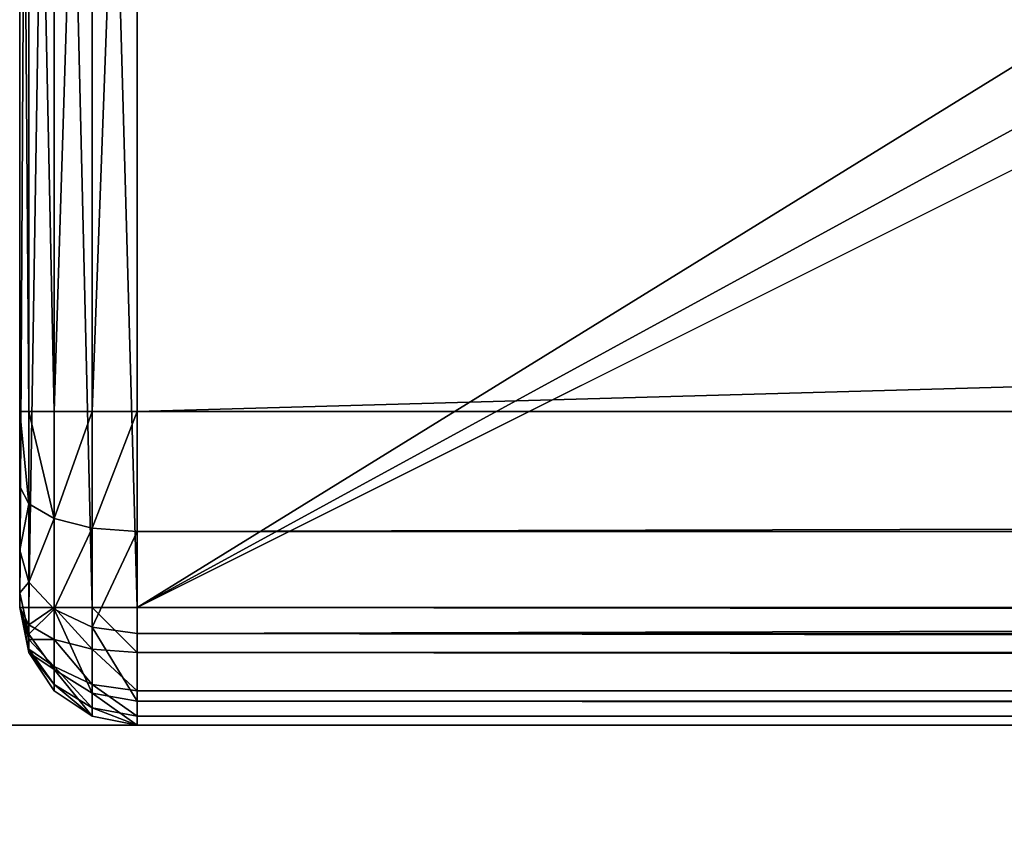
# Model space of a CAD drawing. Extents: x -1247 to 1247, y -1580 to 1580.
# Drawn here: x 0 to 25, y 1530 to 1551 of the extents above; entities that cross this region are included whole.
import ezdxf

# ---------------------------------------------------------------- set-up
doc = ezdxf.new("R2010")
doc.units = 0
doc.layers.get('0').update_dxf_attribs({"color": 13, "linetype": 'CONTINUOUS'})

# ---------------------------------------------------------------- blocks, each defined once
blk = doc.blocks.new('TE_PART31')
at = {"color": 43}
for p, q in [((-595.218, -1532.997, 751.498), (600.213, -1532.997, 751.498)), ((-595.218, -1532.997, 726.498), (600.213, -1532.997, 726.498))]:
    blk.add_line(p, q, dxfattribs=at)
mesh = blk.add_polyface(dxfattribs=at)
corners = [(-1200, -1463.997, 751.498), (-174.51, -959.695, 751.498), (-1200, -782.935, 751.498), (-1199.41, -1473.003, 751.498), (-1197.649, -1481.856, 751.498), (-1194.748, -1490.402, 751.498), (-1190.756, -1498.497, 751.498), (-1185.741, -1506.001, 751.498), (-1179.79, -1512.787, 751.498), (-1173.005, -1518.738, 751.498), (-1165.5, -1523.753, 751.498), (-1157.405, -1527.745, 751.498), (-1148.859, -1530.646, 751.498), (-1140.006, -1532.407, 751.498), (-1131, -1532.997, 751.498), (-875, -1532.997, 751.498), (-869.779, -1532.655, 751.498), (-830.069, -1501.263, 751.498), (-834.002, -1504.713, 751.498), (-864.647, -1531.634, 751.498), (-859.693, -1529.952, 751.498), (-855, -1527.638, 751.498), (-837.452, -1508.646, 751.498), (-850.65, -1524.731, 751.498), (-846.716, -1521.281, 751.498), (-843.266, -1517.347, 751.498), (-825.718, -1498.356, 751.498), (-821.025, -1496.042, 751.498), (-816.071, -1494.36, 751.498), (-810.939, -1493.339, 751.498), (-805.718, -1492.997, 751.498), (-664.5, -1492.997, 751.498), (-659.279, -1493.339, 751.498), (-654.147, -1494.36, 751.498), (-649.193, -1496.042, 751.498), (-644.5, -1498.356, 751.498), (-640.15, -1501.263, 751.498), (-636.216, -1504.713, 751.498), (-632.766, -1508.646, 751.498), (-626.952, -1517.347, 751.498), (-623.502, -1521.281, 751.498), (-619.569, -1524.731, 751.498), (-615.218, -1527.638, 751.498), (-610.525, -1529.952, 751.498), (-605.571, -1531.634, 751.498), (-600.439, -1532.655, 751.498), (-595.218, -1532.997, 751.498), (600.213, -1532.997, 751.498), (-145.784, -964.226, 751.498), (-116.94, -967.939, 751.498), (-88.002, -970.83, 751.498), (-58.993, -972.897, 751.498), (-29.938, -974.137, 751.498), (-0.859, -974.551, 751.498), (28.22, -974.137, 751.498), (57.275, -972.896, 751.498), (86.284, -970.829, 751.498), (115.222, -967.938, 751.498), (144.065, -964.225, 751.498), (172.792, -959.694, 751.498), (1199.995, -782.632, 751.498), (605.434, -1532.655, 751.498), (610.566, -1531.634, 751.498), (615.521, -1529.952, 751.498), (620.213, -1527.638, 751.498), (624.564, -1524.731, 751.498), (637.761, -1508.646, 751.498), (628.498, -1521.281, 751.498), (631.947, -1517.347, 751.498), (641.211, -1504.713, 751.498), (645.145, -1501.263, 751.498), (649.495, -1498.356, 751.498), (654.188, -1496.042, 751.498), (659.143, -1494.36, 751.498), (664.274, -1493.339, 751.498), (669.495, -1492.997, 751.498), (810.713, -1492.997, 751.498), (815.934, -1493.339, 751.498), (821.066, -1494.36, 751.498), (826.021, -1496.042, 751.498), (830.713, -1498.356, 751.498), (835.064, -1501.263, 751.498), (838.998, -1504.713, 751.498), (842.447, -1508.646, 751.498), (848.261, -1517.347, 751.498), (851.711, -1521.281, 751.498), (855.645, -1524.731, 751.498), (859.995, -1527.638, 751.498), (864.688, -1529.952, 751.498), (869.643, -1531.634, 751.498), (874.774, -1532.655, 751.498), (879.995, -1532.997, 751.498), (1135.995, -1532.997, 751.498), (1144.349, -1532.449, 751.498), (1152.56, -1530.816, 751.498), (1160.487, -1528.125, 751.498), (1167.995, -1524.422, 751.498), (1174.956, -1519.771, 751.498), (1181.25, -1514.252, 751.498), (1186.77, -1507.958, 751.498), (1191.421, -1500.997, 751.498), (1195.124, -1493.489, 751.498), (1197.815, -1485.561, 751.498), (1199.448, -1477.351, 751.498), (1199.995, -1468.997, 751.498)]
mesh.append_faces([[corners[k] for k in face] for face in [(0, 1, 2), (22, 24, 25), (66, 67, 68), (60, 103, 104)]], dxfattribs={"vtx0": -1, "color": 43})
mesh.append_faces([[corners[k] for k in face] for face in [(17, 16, 18), (18, 21, 22), (1, 47, 48), (48, 47, 49), (49, 47, 50), (50, 47, 51), (51, 47, 52), (52, 47, 53), (53, 47, 54), (54, 47, 55), (55, 47, 56), (56, 47, 57), (57, 47, 58), (58, 47, 59), (59, 47, 60)]], dxfattribs={"vtx0": -1, "vtx1": -1, "color": 43})
mesh.append_faces([[corners[k] for k in face] for face in [(1, 16, 17), (60, 65, 66)]], dxfattribs={"vtx0": -1, "vtx1": -1, "vtx2": -1, "color": 43})
mesh.append_faces([[corners[k] for k in face] for face in [(1, 0, 3), (1, 3, 4), (1, 4, 5), (1, 5, 6), (1, 6, 7), (1, 7, 8), (1, 8, 9), (1, 9, 10), (1, 10, 11), (1, 11, 12), (1, 12, 13), (1, 13, 14), (1, 14, 15), (1, 15, 16), (18, 16, 19), (18, 19, 20), (18, 20, 21), (22, 21, 23), (22, 23, 24), (1, 17, 26), (1, 26, 27), (1, 27, 28), (1, 28, 29), (1, 29, 30), (1, 30, 31), (1, 31, 32), (1, 32, 33), (1, 33, 34), (1, 34, 35), (1, 35, 36), (1, 36, 37), (1, 37, 38), (1, 38, 39), (1, 39, 40), (1, 40, 41), (1, 41, 42), (1, 42, 43), (1, 43, 44), (1, 44, 45), (1, 45, 46), (1, 46, 47), (60, 47, 61), (60, 61, 62), (60, 62, 63), (60, 63, 64), (60, 64, 65), (66, 65, 67), (60, 66, 69), (60, 69, 70), (60, 70, 71), (60, 71, 72), (60, 72, 73), (60, 73, 74), (60, 74, 75), (60, 75, 76), (60, 76, 77), (60, 77, 78), (60, 78, 79), (60, 79, 80), (60, 80, 81), (60, 81, 82), (60, 82, 83), (60, 83, 84), (60, 84, 85), (60, 85, 86), (60, 86, 87), (60, 87, 88), (60, 88, 89), (60, 89, 90), (60, 90, 91), (60, 91, 92), (60, 92, 93), (60, 93, 94), (60, 94, 95), (60, 95, 96), (60, 96, 97), (60, 97, 98), (60, 98, 99), (60, 99, 100), (60, 100, 101), (60, 101, 102), (60, 102, 103)]], dxfattribs={"vtx0": -1, "vtx2": -1, "color": 43})
mesh = blk.add_polyface(dxfattribs=at)
corners = [(-179.396, -989.295, 726.498), (-1200, -1463.997, 726.498), (-1200, -813.377, 726.498), (-1199.41, -1473.003, 726.498), (-1197.649, -1481.856, 726.498), (-1194.748, -1490.402, 726.498), (-1190.756, -1498.497, 726.498), (-1185.741, -1506.001, 726.498), (-1179.79, -1512.787, 726.498), (-1173.005, -1518.738, 726.498), (-1165.5, -1523.753, 726.498), (-1157.405, -1527.745, 726.498), (-1148.859, -1530.646, 726.498), (-1140.006, -1532.407, 726.498), (-1131, -1532.997, 726.498), (-875, -1532.997, 726.498), (-830.069, -1501.263, 726.498), (-869.779, -1532.655, 726.498), (-834.002, -1504.713, 726.498), (-864.647, -1531.634, 726.498), (-859.693, -1529.952, 726.498), (-855, -1527.638, 726.498), (-837.452, -1508.646, 726.498), (-850.65, -1524.731, 726.498), (-846.716, -1521.281, 726.498), (-843.266, -1517.347, 726.498), (-825.718, -1498.356, 726.498), (-821.025, -1496.042, 726.498), (-816.071, -1494.36, 726.498), (-810.939, -1493.339, 726.498), (-805.718, -1492.997, 726.498), (-664.5, -1492.997, 726.498), (-659.279, -1493.339, 726.498), (-654.147, -1494.36, 726.498), (-649.193, -1496.042, 726.498), (-644.5, -1498.356, 726.498), (-640.15, -1501.263, 726.498), (-636.216, -1504.713, 726.498), (-632.766, -1508.646, 726.498), (-626.952, -1517.347, 726.498), (-623.502, -1521.281, 726.498), (-619.569, -1524.731, 726.498), (-615.218, -1527.638, 726.498), (-610.525, -1529.952, 726.498), (-605.571, -1531.634, 726.498), (-600.439, -1532.655, 726.498), (-595.218, -1532.997, 726.498), (600.213, -1532.997, 726.498), (-150.037, -993.926, 726.498), (-120.346, -997.748, 726.498), (-90.559, -1000.724, 726.498), (-60.7, -1002.851, 726.498), (-30.791, -1004.128, 726.498), (-0.859, -1004.554, 726.498), (29.073, -1004.128, 726.498), (58.982, -1002.851, 726.498), (88.841, -1000.723, 726.498), (118.628, -997.747, 726.498), (148.319, -993.925, 726.498), (177.678, -989.294, 726.498), (1199.995, -813.074, 726.498), (605.434, -1532.655, 726.498), (610.566, -1531.634, 726.498), (615.521, -1529.952, 726.498), (620.213, -1527.638, 726.498), (624.564, -1524.731, 726.498), (637.761, -1508.646, 726.498), (628.498, -1521.281, 726.498), (631.947, -1517.347, 726.498), (641.211, -1504.713, 726.498), (645.145, -1501.263, 726.498), (649.495, -1498.356, 726.498), (654.188, -1496.042, 726.498), (659.143, -1494.36, 726.498), (664.274, -1493.339, 726.498), (669.495, -1492.997, 726.498), (810.713, -1492.997, 726.498), (815.934, -1493.339, 726.498), (821.066, -1494.36, 726.498), (826.021, -1496.042, 726.498), (830.713, -1498.356, 726.498), (835.064, -1501.263, 726.498), (838.998, -1504.713, 726.498), (842.447, -1508.646, 726.498), (848.261, -1517.347, 726.498), (851.711, -1521.281, 726.498), (855.645, -1524.731, 726.498), (859.995, -1527.638, 726.498), (864.688, -1529.952, 726.498), (869.643, -1531.634, 726.498), (874.774, -1532.655, 726.498), (879.995, -1532.997, 726.498), (1135.995, -1532.997, 726.498), (1144.349, -1532.449, 726.498), (1152.56, -1530.816, 726.498), (1160.487, -1528.125, 726.498), (1167.995, -1524.422, 726.498), (1174.956, -1519.771, 726.498), (1181.25, -1514.252, 726.498), (1186.77, -1507.958, 726.498), (1191.421, -1500.997, 726.498), (1195.124, -1493.489, 726.498), (1197.815, -1485.561, 726.498), (1199.448, -1477.351, 726.498), (1199.995, -1468.997, 726.498)]
mesh.append_faces([[corners[k] for k in face] for face in [(0, 1, 2), (24, 22, 25), (67, 66, 68), (103, 60, 104)]], dxfattribs={"vtx0": -1, "color": 43})
mesh.append_faces([[corners[k] for k in face] for face in [(1, 0, 3), (3, 0, 4), (4, 0, 5), (5, 0, 6), (6, 0, 7), (7, 0, 8), (8, 0, 9), (9, 0, 10), (10, 0, 11), (11, 0, 12), (12, 0, 13), (13, 0, 14), (14, 0, 15), (15, 16, 17), (17, 18, 19), (19, 18, 20), (20, 18, 21), (21, 22, 23), (23, 22, 24), (16, 0, 26), (26, 0, 27), (27, 0, 28), (28, 0, 29), (29, 0, 30), (30, 0, 31), (31, 0, 32), (32, 0, 33), (33, 0, 34), (34, 0, 35), (35, 0, 36), (36, 0, 37), (37, 0, 38), (38, 0, 39), (39, 0, 40), (40, 0, 41), (41, 0, 42), (42, 0, 43), (43, 0, 44), (44, 0, 45), (45, 0, 46), (46, 0, 47), (47, 60, 61), (61, 60, 62), (62, 60, 63), (63, 60, 64), (64, 60, 65), (65, 66, 67), (66, 60, 69), (69, 60, 70), (70, 60, 71), (71, 60, 72), (72, 60, 73), (73, 60, 74), (74, 60, 75), (75, 60, 76), (76, 60, 77), (77, 60, 78), (78, 60, 79), (79, 60, 80), (80, 60, 81), (81, 60, 82), (82, 60, 83), (83, 60, 84), (84, 60, 85), (85, 60, 86), (86, 60, 87), (87, 60, 88), (88, 60, 89), (89, 60, 90), (90, 60, 91), (91, 60, 92), (92, 60, 93), (93, 60, 94), (94, 60, 95), (95, 60, 96), (96, 60, 97), (97, 60, 98), (98, 60, 99), (99, 60, 100), (100, 60, 101), (101, 60, 102), (102, 60, 103)]], dxfattribs={"vtx0": -1, "vtx1": -1, "color": 43})
mesh.append_faces([[corners[k] for k in face] for face in [(15, 0, 16), (65, 60, 66)]], dxfattribs={"vtx0": -1, "vtx1": -1, "vtx2": -1, "color": 43})
mesh.append_faces([[corners[k] for k in face] for face in [(17, 16, 18), (21, 18, 22), (47, 0, 48), (47, 48, 49), (47, 49, 50), (47, 50, 51), (47, 51, 52), (47, 52, 53), (47, 53, 54), (47, 54, 55), (47, 55, 56), (47, 56, 57), (47, 57, 58), (47, 58, 59), (47, 59, 60)]], dxfattribs={"vtx0": -1, "vtx2": -1, "color": 43})
mesh = blk.add_polyface(dxfattribs=at)
corners = [(600.213, -1532.997, 751.498), (-595.218, -1532.997, 726.498), (600.213, -1532.997, 726.498), (-595.218, -1532.997, 751.498)]
mesh.append_faces([[corners[k] for k in face] for face in [(0, 1, 2), (1, 0, 3)]], dxfattribs={"vtx0": -1, "color": 43})
blk = doc.blocks.new('GROUP_1')
at = {"xscale": 10, "yscale": 10, "zscale": 10}
blk.add_blockref('TE_PART31', (11999.55, 15329.52, -6934.99), dxfattribs=at)
blk = doc.blocks.new('COMPONENT_7')
for p, q in [((1.854, -1533.225, 1397.997), (3.002, -1532.997, 1397.997)), ((3.002, -1533.606, 1401.059), (3.002, -1532.997, 1397.997)), ((3.002, -1532.997, 1397.997), (1099, -1532.997, 1397.997)), ((0.881, -1533.876, 1397.997), (1.854, -1533.225, 1397.997)), ((1.854, -1533.817, 1400.971), (1.854, -1533.225, 1397.997)), ((3.002, -1533.606, 1401.059), (1.854, -1533.817, 1400.971)), ((3.002, -1535.34, 1403.654), (3.002, -1533.606, 1401.059)), ((3.002, -1533.606, 1401.059), (1099, -1533.606, 1401.059)), ((0.231, -1534.849, 1397.997), (0.881, -1533.876, 1397.997)), ((1.854, -1533.817, 1400.971), (0.881, -1534.418, 1400.722)), ((0.881, -1534.418, 1400.722), (0.881, -1533.876, 1397.997)), ((1.854, -1535.502, 1403.493), (1.854, -1533.817, 1400.971)), ((0.881, -1534.418, 1400.722), (0.231, -1535.317, 1400.35)), ((0.881, -1535.961, 1403.033), (0.881, -1534.418, 1400.722)), ((0.002, -1535.997, 1397.997), (0.231, -1534.849, 1397.997)), ((0.231, -1535.317, 1400.35), (0.231, -1534.849, 1397.997)), ((0.231, -1535.317, 1400.35), (0.002, -1536.378, 1399.911)), ((0.231, -1536.65, 1402.345), (0.231, -1535.317, 1400.35)), ((3.002, -1535.34, 1403.654), (1.854, -1535.502, 1403.493)), ((3.002, -1537.936, 1405.388), (3.002, -1535.34, 1403.654)), ((3.002, -1535.34, 1403.654), (1099, -1535.34, 1403.654)), ((1.854, -1535.502, 1403.493), (0.881, -1535.961, 1403.033)), ((1.854, -1538.023, 1405.177), (1.854, -1535.502, 1403.493)), ((0.002, -1535.997, 1397.997), (0.002, -1536.378, 1399.911)), ((0.002, -1576.997, 29), (0.002, -1535.997, 29)), ((0.002, -1535.997, 29), (0.002, -1535.997, 1397.997)), ((0.231, -1535.997, 27.852), (0.002, -1535.997, 29)), ((0.881, -1535.961, 1403.033), (0.231, -1536.65, 1402.345)), ((0.881, -1535.997, 26.879), (0.231, -1535.997, 27.852)), ((0.231, -1576.997, 27.852), (0.231, -1535.997, 27.852)), ((0.881, -1538.272, 1404.577), (0.881, -1535.961, 1403.033)), ((0.881, -1576.997, 26.879), (0.881, -1535.997, 26.879)), ((1.854, -1535.997, 26.228), (0.881, -1535.997, 26.879)), ((3.002, -1535.997, 26), (1.854, -1535.997, 26.228)), ((1.854, -1576.997, 26.228), (1.854, -1535.997, 26.228)), ((1099, -1535.997, 26), (3.002, -1535.997, 26)), ((3.002, -1535.997, 26), (3.002, -1576.997, 26)), ((0.002, -1536.378, 1399.911), (0.002, -1537.461, 1401.533)), ((0.231, -1536.65, 1402.345), (0.002, -1537.461, 1401.533)), ((0.231, -1538.644, 1403.677), (0.231, -1536.65, 1402.345)), ((0.002, -1537.461, 1401.533), (0.002, -1539.084, 1402.617)), ((1.854, -1538.023, 1405.177), (0.881, -1538.272, 1404.577)), ((3.002, -1537.936, 1405.388), (1.854, -1538.023, 1405.177)), ((1.854, -1540.997, 1405.769), (1.854, -1538.023, 1405.177)), ((3.002, -1540.997, 1405.997), (3.002, -1537.936, 1405.388)), ((3.002, -1537.936, 1405.388), (1099, -1537.936, 1405.388)), ((0.881, -1538.272, 1404.577), (0.231, -1538.644, 1403.677)), ((0.881, -1540.997, 1405.119), (0.881, -1538.272, 1404.577)), ((0.231, -1538.644, 1403.677), (0.002, -1539.084, 1402.617)), ((0.231, -1540.997, 1404.145), (0.231, -1538.644, 1403.677)), ((0.002, -1539.084, 1402.617), (0.002, -1540.997, 1402.997)), ((0.002, -1540.997, 1402.997), (0.002, -1571.997, 1402.997)), ((0.002, -1540.997, 1402.997), (0.231, -1540.997, 1404.145)), ((0.231, -1540.997, 1404.145), (0.881, -1540.997, 1405.119)), ((0.231, -1540.997, 1404.145), (0.231, -1571.997, 1404.145)), ((0.881, -1540.997, 1405.119), (1.854, -1540.997, 1405.769)), ((0.881, -1540.997, 1405.119), (0.881, -1571.997, 1405.119)), ((1.854, -1540.997, 1405.769), (3.002, -1540.997, 1405.997)), ((1.854, -1540.997, 1405.769), (1.854, -1571.997, 1405.769)), ((3.002, -1571.997, 1405.997), (3.002, -1540.997, 1405.997)), ((3.002, -1540.997, 1405.997), (1099, -1540.997, 1405.997))]:
    blk.add_line(p, q)
mesh = blk.add_polyface()
corners = [(1.854, -1533.817, 1400.971), (3.002, -1532.997, 1397.997), (1.854, -1533.225, 1397.997), (3.002, -1533.606, 1401.059)]
mesh.append_faces([[corners[k] for k in face] for face in [(0, 1, 2), (1, 0, 3)]], dxfattribs={"vtx0": -1})
mesh = blk.add_polyface()
corners = [(3.002, -1533.606, 1401.059), (1099, -1532.997, 1397.997), (3.002, -1532.997, 1397.997), (1099, -1533.606, 1401.059)]
mesh.append_faces([[corners[k] for k in face] for face in [(0, 1, 2), (1, 0, 3)]], dxfattribs={"vtx0": -1})
mesh = blk.add_polyface()
corners = [(0.881, -1534.418, 1400.722), (1.854, -1533.225, 1397.997), (0.881, -1533.876, 1397.997), (1.854, -1533.817, 1400.971)]
mesh.append_faces([[corners[k] for k in face] for face in [(0, 1, 2), (1, 0, 3)]], dxfattribs={"vtx0": -1})
mesh = blk.add_polyface()
corners = [(1.854, -1535.502, 1403.493), (3.002, -1533.606, 1401.059), (1.854, -1533.817, 1400.971), (3.002, -1535.34, 1403.654)]
mesh.append_faces([[corners[k] for k in face] for face in [(0, 1, 2), (1, 0, 3)]], dxfattribs={"vtx0": -1})
mesh = blk.add_polyface()
corners = [(3.002, -1535.34, 1403.654), (1099, -1533.606, 1401.059), (3.002, -1533.606, 1401.059), (1099, -1535.34, 1403.654)]
mesh.append_faces([[corners[k] for k in face] for face in [(0, 1, 2), (1, 0, 3)]], dxfattribs={"vtx0": -1})
mesh = blk.add_polyface()
corners = [(0.881, -1534.418, 1400.722), (0.231, -1534.849, 1397.997), (0.231, -1535.317, 1400.35), (0.881, -1533.876, 1397.997)]
mesh.append_faces([[corners[k] for k in face] for face in [(0, 1, 2), (1, 0, 3)]], dxfattribs={"vtx0": -1})
mesh = blk.add_polyface()
corners = [(0.881, -1535.961, 1403.033), (1.854, -1533.817, 1400.971), (0.881, -1534.418, 1400.722), (1.854, -1535.502, 1403.493)]
mesh.append_faces([[corners[k] for k in face] for face in [(0, 1, 2), (1, 0, 3)]], dxfattribs={"vtx0": -1})
mesh = blk.add_polyface()
corners = [(0.881, -1535.961, 1403.033), (0.231, -1535.317, 1400.35), (0.231, -1536.65, 1402.345), (0.881, -1534.418, 1400.722)]
mesh.append_faces([[corners[k] for k in face] for face in [(0, 1, 2), (1, 0, 3)]], dxfattribs={"vtx0": -1})
mesh = blk.add_polyface()
corners = [(0.231, -1535.317, 1400.35), (0.002, -1535.997, 1397.997), (0.002, -1536.378, 1399.911), (0.231, -1534.849, 1397.997)]
mesh.append_faces([[corners[k] for k in face] for face in [(0, 1, 2), (1, 0, 3)]], dxfattribs={"vtx0": -1})
mesh = blk.add_polyface()
corners = [(0.231, -1536.65, 1402.345), (0.002, -1536.378, 1399.911), (0.002, -1537.461, 1401.533), (0.231, -1535.317, 1400.35)]
mesh.append_faces([[corners[k] for k in face] for face in [(0, 1, 2), (1, 0, 3)]], dxfattribs={"vtx0": -1})
mesh = blk.add_polyface()
corners = [(3.002, -1537.936, 1405.388), (1.854, -1535.502, 1403.493), (1.854, -1538.023, 1405.177), (3.002, -1535.34, 1403.654)]
mesh.append_faces([[corners[k] for k in face] for face in [(0, 1, 2), (1, 0, 3)]], dxfattribs={"vtx0": -1})
mesh = blk.add_polyface()
corners = [(1099, -1537.936, 1405.388), (3.002, -1535.34, 1403.654), (3.002, -1537.936, 1405.388), (1099, -1535.34, 1403.654)]
mesh.append_faces([[corners[k] for k in face] for face in [(0, 1, 2), (1, 0, 3)]], dxfattribs={"vtx0": -1})
mesh = blk.add_polyface()
corners = [(1.854, -1538.023, 1405.177), (0.881, -1535.961, 1403.033), (0.881, -1538.272, 1404.577), (1.854, -1535.502, 1403.493)]
mesh.append_faces([[corners[k] for k in face] for face in [(0, 1, 2), (1, 0, 3)]], dxfattribs={"vtx0": -1})
mesh = blk.add_polyface()
corners = [(0.002, -1571.997, 1402.997), (0.002, -1561.388, 1321.037), (0.002, -1561.497, 1319.998), (0.002, -1540.997, 1402.997), (0.002, -1560.542, 1322.936), (0.002, -1558.997, 1324.327), (0.002, -1557.02, 1324.97), (0.002, -1554.952, 1324.753), (0.002, -1553.151, 1323.713), (0.002, -1551.929, 1322.031), (0.002, -1551.497, 1319.998), (0.002, -1551.497, 135), (0.002, -1551.497, 65), (0.002, -1551.497, 45.165), (0.002, -1576.616, 1399.911), (0.002, -1576.997, 29), (0.002, -1576.997, 1397.997), (0.002, -1561.497, 45.165), (0.002, -1561.388, 44.125), (0.002, -1560.542, 42.225), (0.002, -1558.997, 40.834), (0.002, -1535.997, 29), (0.002, -1575.532, 1401.533), (0.002, -1573.91, 1402.617), (0.002, -1561.497, 135), (0.002, -1561.497, 65), (0.002, -1557.02, 40.192), (0.002, -1554.952, 40.409), (0.002, -1553.151, 41.449), (0.002, -1551.929, 43.131), (0.002, -1539.084, 1402.617), (0.002, -1537.461, 1401.533), (0.002, -1536.378, 1399.911), (0.002, -1535.997, 1397.997), (0.002, -1561.388, 63.96), (0.002, -1561.388, 46.204), (0.002, -1560.542, 62.061), (0.002, -1560.542, 48.103), (0.002, -1558.997, 60.67), (0.002, -1558.997, 49.494), (0.002, -1557.02, 60.027), (0.002, -1557.02, 50.137), (0.002, -1554.952, 60.245), (0.002, -1554.952, 49.92), (0.002, -1553.151, 61.284), (0.002, -1553.151, 48.88), (0.002, -1551.929, 62.966), (0.002, -1551.929, 47.198), (0.002, -1561.388, 133.96), (0.002, -1561.388, 66.039), (0.002, -1560.542, 132.061), (0.002, -1560.542, 67.939), (0.002, -1558.997, 130.67), (0.002, -1558.997, 69.33), (0.002, -1557.02, 130.027), (0.002, -1557.02, 69.972), (0.002, -1554.952, 130.244), (0.002, -1554.952, 69.755), (0.002, -1553.151, 131.284), (0.002, -1553.151, 68.716), (0.002, -1551.929, 132.966), (0.002, -1551.929, 67.034), (0.002, -1561.388, 1318.958), (0.002, -1561.388, 136.039), (0.002, -1560.542, 1317.058), (0.002, -1560.542, 137.939), (0.002, -1558.997, 1315.667), (0.002, -1558.997, 139.33), (0.002, -1557.02, 1315.025), (0.002, -1557.02, 139.972), (0.002, -1554.952, 1315.242), (0.002, -1554.952, 139.755), (0.002, -1553.151, 1316.282), (0.002, -1553.151, 138.716), (0.002, -1551.929, 1317.964), (0.002, -1551.929, 137.033)]
mesh.append_faces([[corners[k] for k in face] for face in [(14, 15, 16), (21, 32, 33)]], dxfattribs={"vtx0": -1})
mesh.append_faces([[corners[k] for k in face] for face in [(1, 3, 4), (4, 3, 5), (5, 3, 6), (6, 3, 7), (7, 3, 8), (8, 3, 9), (9, 3, 10), (15, 20, 21), (34, 17, 25), (17, 34, 35), (35, 36, 37), (37, 38, 39), (39, 40, 41), (41, 42, 43), (43, 44, 45), (45, 46, 47), (47, 12, 13), (48, 25, 24), (25, 48, 49), (49, 50, 51), (51, 52, 53), (53, 54, 55), (55, 56, 57), (57, 58, 59), (59, 60, 61), (61, 11, 12), (62, 24, 2), (24, 62, 63), (63, 64, 65), (65, 66, 67), (67, 68, 69), (69, 70, 71), (71, 72, 73), (73, 74, 75), (75, 10, 11)]], dxfattribs={"vtx0": -1, "vtx1": -1})
mesh.append_faces([[corners[k] for k in face] for face in [(10, 3, 11), (11, 3, 12), (12, 3, 13), (15, 14, 17), (17, 0, 2), (17, 2, 24), (17, 24, 25), (21, 13, 3)]], dxfattribs={"vtx0": -1, "vtx1": -1, "vtx2": -1})
mesh.append_faces([[corners[k] for k in face] for face in [(0, 1, 2), (1, 0, 3), (15, 17, 18), (15, 18, 19), (15, 19, 20), (17, 14, 22), (17, 22, 23), (17, 23, 0), (21, 20, 26), (21, 26, 27), (21, 27, 28), (21, 28, 29), (21, 29, 13), (21, 3, 30), (21, 30, 31), (21, 31, 32), (35, 34, 36), (37, 36, 38), (39, 38, 40), (41, 40, 42), (43, 42, 44), (45, 44, 46), (47, 46, 12), (49, 48, 50), (51, 50, 52), (53, 52, 54), (55, 54, 56), (57, 56, 58), (59, 58, 60), (61, 60, 11), (63, 62, 64), (65, 64, 66), (67, 66, 68), (69, 68, 70), (71, 70, 72), (73, 72, 74), (75, 74, 10)]], dxfattribs={"vtx0": -1, "vtx2": -1})
mesh = blk.add_polyface()
corners = [(0.002, -1535.997, 29), (0.231, -1576.997, 27.852), (0.002, -1576.997, 29), (0.231, -1535.997, 27.852)]
mesh.append_faces([[corners[k] for k in face] for face in [(0, 1, 2), (1, 0, 3)]], dxfattribs={"vtx0": -1})
mesh = blk.add_polyface()
corners = [(0.881, -1538.272, 1404.577), (0.231, -1536.65, 1402.345), (0.231, -1538.644, 1403.677), (0.881, -1535.961, 1403.033)]
mesh.append_faces([[corners[k] for k in face] for face in [(0, 1, 2), (1, 0, 3)]], dxfattribs={"vtx0": -1})
mesh = blk.add_polyface()
corners = [(0.231, -1535.997, 27.852), (0.881, -1576.997, 26.879), (0.231, -1576.997, 27.852), (0.881, -1535.997, 26.879)]
mesh.append_faces([[corners[k] for k in face] for face in [(0, 1, 2), (1, 0, 3)]], dxfattribs={"vtx0": -1})
mesh = blk.add_polyface()
corners = [(1.854, -1535.997, 26.228), (0.881, -1576.997, 26.879), (0.881, -1535.997, 26.879), (1.854, -1576.997, 26.228)]
mesh.append_faces([[corners[k] for k in face] for face in [(0, 1, 2), (1, 0, 3)]], dxfattribs={"vtx0": -1})
mesh = blk.add_polyface()
corners = [(3.002, -1535.997, 26), (1.854, -1576.997, 26.228), (1.854, -1535.997, 26.228), (3.002, -1576.997, 26)]
mesh.append_faces([[corners[k] for k in face] for face in [(0, 1, 2), (1, 0, 3)]], dxfattribs={"vtx0": -1})
mesh = blk.add_polyface()
corners = [(3.002, -1535.997, 26), (30.467, -1552.961, 26), (3.002, -1576.997, 26), (32.089, -1551.878, 26), (34.002, -1551.497, 26), (1099, -1535.997, 26), (29.383, -1554.584, 26), (29.002, -1556.497, 26), (55.002, -1551.497, 26), (56.916, -1551.878, 26), (58.538, -1552.961, 26), (59.622, -1554.584, 26), (60.002, -1556.497, 26), (1045.087, -1551.878, 26), (1043.465, -1552.961, 26), (1042.381, -1554.584, 26), (1042, -1556.497, 26), (1047, -1551.497, 26), (1068, -1551.497, 26), (1069.914, -1551.878, 26), (1071.536, -1552.961, 26), (1072.619, -1554.584, 26), (1073, -1556.497, 26), (34.002, -1561.497, 26), (1099, -1576.997, 26), (32.089, -1561.116, 26), (30.467, -1560.033, 26), (29.383, -1558.41, 26), (55.002, -1561.497, 26), (56.916, -1561.116, 26), (58.538, -1560.033, 26), (59.622, -1558.41, 26), (1045.087, -1561.116, 26), (1043.465, -1560.033, 26), (1042.381, -1558.41, 26), (1047, -1561.497, 26), (1068, -1561.497, 26), (1069.914, -1561.116, 26), (1071.536, -1560.033, 26), (1072.619, -1558.41, 26)]
mesh.append_faces([[corners[k] for k in face] for face in [(0, 1, 2), (1, 0, 3), (3, 0, 4), (4, 5, 8), (8, 5, 9), (9, 5, 10), (10, 5, 11), (11, 5, 12), (13, 5, 17), (17, 5, 18), (18, 5, 19), (19, 5, 20), (20, 5, 21), (21, 5, 22), (2, 23, 24), (23, 2, 25), (25, 2, 26), (26, 2, 27), (27, 2, 7), (32, 12, 33), (33, 12, 34), (34, 12, 16), (24, 22, 5)]], dxfattribs={"vtx0": -1, "vtx1": -1})
mesh.append_faces([[corners[k] for k in face] for face in [(12, 5, 13), (24, 12, 32)]], dxfattribs={"vtx0": -1, "vtx1": -1, "vtx2": -1})
mesh.append_faces([[corners[k] for k in face] for face in [(4, 0, 5), (2, 1, 6), (2, 6, 7), (12, 13, 14), (12, 14, 15), (12, 15, 16), (24, 23, 28), (24, 28, 29), (24, 29, 30), (24, 30, 31), (24, 31, 12), (24, 32, 35), (24, 35, 36), (24, 36, 37), (24, 37, 38), (24, 38, 39), (24, 39, 22)]], dxfattribs={"vtx0": -1, "vtx2": -1})
mesh = blk.add_polyface()
corners = [(0.231, -1538.644, 1403.677), (0.002, -1537.461, 1401.533), (0.002, -1539.084, 1402.617), (0.231, -1536.65, 1402.345)]
mesh.append_faces([[corners[k] for k in face] for face in [(0, 1, 2), (1, 0, 3)]], dxfattribs={"vtx0": -1})
mesh = blk.add_polyface()
corners = [(1.854, -1540.997, 1405.769), (0.881, -1538.272, 1404.577), (0.881, -1540.997, 1405.119), (1.854, -1538.023, 1405.177)]
mesh.append_faces([[corners[k] for k in face] for face in [(0, 1, 2), (1, 0, 3)]], dxfattribs={"vtx0": -1})
mesh = blk.add_polyface()
corners = [(3.002, -1540.997, 1405.997), (1.854, -1538.023, 1405.177), (1.854, -1540.997, 1405.769), (3.002, -1537.936, 1405.388)]
mesh.append_faces([[corners[k] for k in face] for face in [(0, 1, 2), (1, 0, 3)]], dxfattribs={"vtx0": -1})
mesh = blk.add_polyface()
corners = [(1099, -1540.997, 1405.997), (3.002, -1537.936, 1405.388), (3.002, -1540.997, 1405.997), (1099, -1537.936, 1405.388)]
mesh.append_faces([[corners[k] for k in face] for face in [(0, 1, 2), (1, 0, 3)]], dxfattribs={"vtx0": -1})
mesh = blk.add_polyface()
corners = [(0.881, -1538.272, 1404.577), (0.231, -1540.997, 1404.145), (0.881, -1540.997, 1405.119), (0.231, -1538.644, 1403.677)]
mesh.append_faces([[corners[k] for k in face] for face in [(0, 1, 2), (1, 0, 3)]], dxfattribs={"vtx0": -1})
mesh = blk.add_polyface()
corners = [(0.231, -1538.644, 1403.677), (0.002, -1540.997, 1402.997), (0.231, -1540.997, 1404.145), (0.002, -1539.084, 1402.617)]
mesh.append_faces([[corners[k] for k in face] for face in [(0, 1, 2), (1, 0, 3)]], dxfattribs={"vtx0": -1})
mesh = blk.add_polyface()
corners = [(0.231, -1540.997, 1404.145), (0.002, -1571.997, 1402.997), (0.231, -1571.997, 1404.145), (0.002, -1540.997, 1402.997)]
mesh.append_faces([[corners[k] for k in face] for face in [(0, 1, 2), (1, 0, 3)]], dxfattribs={"vtx0": -1})
mesh = blk.add_polyface()
corners = [(0.881, -1540.997, 1405.119), (0.231, -1571.997, 1404.145), (0.881, -1571.997, 1405.119), (0.231, -1540.997, 1404.145)]
mesh.append_faces([[corners[k] for k in face] for face in [(0, 1, 2), (1, 0, 3)]], dxfattribs={"vtx0": -1})
mesh = blk.add_polyface()
corners = [(1.854, -1571.997, 1405.769), (0.881, -1540.997, 1405.119), (0.881, -1571.997, 1405.119), (1.854, -1540.997, 1405.769)]
mesh.append_faces([[corners[k] for k in face] for face in [(0, 1, 2), (1, 0, 3)]], dxfattribs={"vtx0": -1})
mesh = blk.add_polyface()
corners = [(3.002, -1571.997, 1405.997), (1.854, -1540.997, 1405.769), (1.854, -1571.997, 1405.769), (3.002, -1540.997, 1405.997)]
mesh.append_faces([[corners[k] for k in face] for face in [(0, 1, 2), (1, 0, 3)]], dxfattribs={"vtx0": -1})
mesh = blk.add_polyface()
corners = [(1099, -1571.997, 1405.997), (3.002, -1540.997, 1405.997), (3.002, -1571.997, 1405.997), (1099, -1540.997, 1405.997)]
mesh.append_faces([[corners[k] for k in face] for face in [(0, 1, 2), (1, 0, 3)]], dxfattribs={"vtx0": -1})
blk = doc.blocks.new('GROUP_3')
at = {"extrusion": (0, 0, -1), "zscale": -1, "rotation": 180}
blk.add_blockref('COMPONENT_7', (-1246.995, 1579.997, 26), dxfattribs=at)
blk = doc.blocks.new('COMPONENT_2')
for p, q in [((3.002, -1532.997, 29), (1.854, -1533.225, 29)), ((3.002, -1532.997, 1397.997), (1.854, -1533.225, 1397.997)), ((3.002, -1532.997, 29), (3.002, -1532.997, 1397.997)), ((1099, -1532.997, 29), (3.002, -1532.997, 29)), ((1099, -1532.997, 1397.997), (3.002, -1532.997, 1397.997)), ((3.002, -1532.997, 29), (3.002, -1533.225, 27.852)), ((1.854, -1533.225, 29), (0.881, -1533.876, 29)), ((1.854, -1533.225, 1397.997), (0.881, -1533.876, 1397.997)), ((1.854, -1533.225, 29), (1.854, -1533.225, 1397.997)), ((3.002, -1533.225, 27.852), (1.854, -1533.436, 27.939)), ((1.854, -1533.225, 29), (1.854, -1533.436, 27.939)), ((3.002, -1533.225, 27.852), (1099, -1533.225, 27.852)), ((3.002, -1533.225, 27.852), (3.002, -1533.876, 26.879)), ((1.854, -1533.436, 27.939), (0.881, -1534.037, 28.188)), ((1.854, -1533.436, 27.939), (1.854, -1534.037, 27.04)), ((0.881, -1533.876, 29), (0.231, -1534.849, 29)), ((0.881, -1533.876, 1397.997), (0.231, -1534.849, 1397.997)), ((0.881, -1533.876, 29), (0.881, -1533.876, 1397.997)), ((0.881, -1533.876, 29), (0.881, -1534.037, 28.188)), ((3.002, -1533.876, 26.879), (1.854, -1534.037, 27.04)), ((3.002, -1533.876, 26.879), (1099, -1533.876, 26.879)), ((3.002, -1533.876, 26.879), (3.002, -1534.849, 26.228)), ((0.881, -1534.037, 28.188), (0.231, -1534.936, 28.561)), ((1.854, -1534.037, 27.04), (0.881, -1534.497, 27.5)), ((0.881, -1534.037, 28.188), (0.881, -1534.497, 27.5)), ((1.854, -1534.037, 27.04), (1.854, -1534.936, 26.439)), ((0.881, -1534.497, 27.5), (0.231, -1535.185, 28.188)), ((0.881, -1534.497, 27.5), (0.881, -1535.185, 27.04)), ((0.231, -1534.849, 29), (0.002, -1535.997, 29)), ((0.231, -1534.849, 1397.997), (0.002, -1535.997, 1397.997)), ((0.231, -1534.849, 29), (0.231, -1534.936, 28.561)), ((0.231, -1534.849, 29), (0.231, -1534.849, 1397.997)), ((3.002, -1534.849, 26.228), (1.854, -1534.936, 26.439)), ((3.002, -1534.849, 26.228), (1099, -1534.849, 26.228)), ((3.002, -1534.849, 26.228), (3.002, -1535.997, 26)), ((0.231, -1534.936, 28.561), (0.002, -1535.997, 29)), ((0.231, -1534.936, 28.561), (0.231, -1535.185, 28.188)), ((1.854, -1534.936, 26.439), (0.881, -1535.185, 27.04)), ((1.854, -1534.936, 26.439), (1.854, -1535.997, 26.228)), ((0.231, -1535.185, 28.188), (0.002, -1535.997, 29)), ((0.881, -1535.185, 27.04), (0.231, -1535.558, 27.939)), ((0.231, -1535.185, 28.188), (0.231, -1535.558, 27.939)), ((0.881, -1535.185, 27.04), (0.881, -1535.997, 26.879)), ((0.231, -1535.558, 27.939), (0.002, -1535.997, 29)), ((0.231, -1535.558, 27.939), (0.231, -1535.997, 27.852)), ((0.002, -1535.997, 29), (0.231, -1535.997, 27.852)), ((0.002, -1535.997, 29), (0.002, -1535.997, 1397.997)), ((0.231, -1535.997, 27.852), (0.881, -1535.997, 26.879)), ((0.881, -1535.997, 26.879), (1.854, -1535.997, 26.228)), ((1.854, -1535.997, 26.228), (3.002, -1535.997, 26)), ((3.002, -1535.997, 26), (1099, -1535.997, 26))]:
    blk.add_line(p, q)
mesh = blk.add_polyface()
corners = [(1.854, -1533.225, 1397.997), (3.002, -1532.997, 29), (1.854, -1533.225, 29), (3.002, -1532.997, 1397.997)]
mesh.append_faces([[corners[k] for k in face] for face in [(0, 1, 2), (1, 0, 3)]], dxfattribs={"vtx0": -1})
mesh = blk.add_polyface()
corners = [(1.854, -1533.436, 27.939), (3.002, -1532.997, 29), (3.002, -1533.225, 27.852), (1.854, -1533.225, 29)]
mesh.append_faces([[corners[k] for k in face] for face in [(0, 1, 2), (1, 0, 3)]], dxfattribs={"vtx0": -1})
mesh = blk.add_polyface()
corners = [(3.002, -1532.997, 1397.997), (1099, -1532.997, 29), (3.002, -1532.997, 29), (1099, -1532.997, 1397.997)]
mesh.append_faces([[corners[k] for k in face] for face in [(0, 1, 2), (1, 0, 3)]], dxfattribs={"vtx0": -1})
mesh = blk.add_polyface()
corners = [(3.002, -1532.997, 29), (1099, -1533.225, 27.852), (3.002, -1533.225, 27.852), (1099, -1532.997, 29)]
mesh.append_faces([[corners[k] for k in face] for face in [(0, 1, 2), (1, 0, 3)]], dxfattribs={"vtx0": -1})
mesh = blk.add_polyface()
corners = [(0.881, -1533.876, 1397.997), (1.854, -1533.225, 29), (0.881, -1533.876, 29), (1.854, -1533.225, 1397.997)]
mesh.append_faces([[corners[k] for k in face] for face in [(0, 1, 2), (1, 0, 3)]], dxfattribs={"vtx0": -1})
mesh = blk.add_polyface()
corners = [(0.881, -1534.037, 28.188), (1.854, -1533.225, 29), (1.854, -1533.436, 27.939), (0.881, -1533.876, 29)]
mesh.append_faces([[corners[k] for k in face] for face in [(0, 1, 2), (1, 0, 3)]], dxfattribs={"vtx0": -1})
mesh = blk.add_polyface()
corners = [(1.854, -1534.037, 27.04), (3.002, -1533.225, 27.852), (3.002, -1533.876, 26.879), (1.854, -1533.436, 27.939)]
mesh.append_faces([[corners[k] for k in face] for face in [(0, 1, 2), (1, 0, 3)]], dxfattribs={"vtx0": -1})
mesh = blk.add_polyface()
corners = [(3.002, -1533.225, 27.852), (1099, -1533.876, 26.879), (3.002, -1533.876, 26.879), (1099, -1533.225, 27.852)]
mesh.append_faces([[corners[k] for k in face] for face in [(0, 1, 2), (1, 0, 3)]], dxfattribs={"vtx0": -1})
mesh = blk.add_polyface()
corners = [(0.881, -1534.497, 27.5), (1.854, -1533.436, 27.939), (1.854, -1534.037, 27.04), (0.881, -1534.037, 28.188)]
mesh.append_faces([[corners[k] for k in face] for face in [(0, 1, 2), (1, 0, 3)]], dxfattribs={"vtx0": -1})
mesh = blk.add_polyface()
corners = [(0.231, -1534.849, 29), (0.881, -1534.037, 28.188), (0.231, -1534.936, 28.561), (0.881, -1533.876, 29)]
mesh.append_faces([[corners[k] for k in face] for face in [(0, 1, 2), (1, 0, 3)]], dxfattribs={"vtx0": -1})
mesh = blk.add_polyface()
corners = [(0.881, -1533.876, 1397.997), (0.231, -1534.849, 29), (0.231, -1534.849, 1397.997), (0.881, -1533.876, 29)]
mesh.append_faces([[corners[k] for k in face] for face in [(0, 1, 2), (1, 0, 3)]], dxfattribs={"vtx0": -1})
mesh = blk.add_polyface()
corners = [(3.002, -1533.876, 26.879), (1.854, -1534.936, 26.439), (1.854, -1534.037, 27.04), (3.002, -1534.849, 26.228)]
mesh.append_faces([[corners[k] for k in face] for face in [(0, 1, 2), (1, 0, 3)]], dxfattribs={"vtx0": -1})
mesh = blk.add_polyface()
corners = [(1099, -1533.876, 26.879), (3.002, -1534.849, 26.228), (3.002, -1533.876, 26.879), (1099, -1534.849, 26.228)]
mesh.append_faces([[corners[k] for k in face] for face in [(0, 1, 2), (1, 0, 3)]], dxfattribs={"vtx0": -1})
mesh = blk.add_polyface()
corners = [(0.231, -1534.936, 28.561), (0.881, -1534.497, 27.5), (0.231, -1535.185, 28.188), (0.881, -1534.037, 28.188)]
mesh.append_faces([[corners[k] for k in face] for face in [(0, 1, 2), (1, 0, 3)]], dxfattribs={"vtx0": -1})
mesh = blk.add_polyface()
corners = [(1.854, -1534.037, 27.04), (0.881, -1535.185, 27.04), (0.881, -1534.497, 27.5), (1.854, -1534.936, 26.439)]
mesh.append_faces([[corners[k] for k in face] for face in [(0, 1, 2), (1, 0, 3)]], dxfattribs={"vtx0": -1})
mesh = blk.add_polyface()
corners = [(0.231, -1535.185, 28.188), (0.881, -1535.185, 27.04), (0.231, -1535.558, 27.939), (0.881, -1534.497, 27.5)]
mesh.append_faces([[corners[k] for k in face] for face in [(0, 1, 2), (1, 0, 3)]], dxfattribs={"vtx0": -1})
mesh = blk.add_polyface()
corners = [(0.231, -1534.849, 29), (0.231, -1534.936, 28.561), (0.002, -1535.997, 29)]
mesh.append_faces([[corners[k] for k in face] for face in [(0, 1, 2)]])
mesh = blk.add_polyface()
corners = [(0.231, -1534.849, 1397.997), (0.002, -1535.997, 29), (0.002, -1535.997, 1397.997), (0.231, -1534.849, 29)]
mesh.append_faces([[corners[k] for k in face] for face in [(0, 1, 2), (1, 0, 3)]], dxfattribs={"vtx0": -1})
mesh = blk.add_polyface()
corners = [(3.002, -1534.849, 26.228), (1.854, -1535.997, 26.228), (1.854, -1534.936, 26.439), (3.002, -1535.997, 26)]
mesh.append_faces([[corners[k] for k in face] for face in [(0, 1, 2), (1, 0, 3)]], dxfattribs={"vtx0": -1})
mesh = blk.add_polyface()
corners = [(1099, -1534.849, 26.228), (3.002, -1535.997, 26), (3.002, -1534.849, 26.228), (1099, -1535.997, 26)]
mesh.append_faces([[corners[k] for k in face] for face in [(0, 1, 2), (1, 0, 3)]], dxfattribs={"vtx0": -1})
mesh = blk.add_polyface()
corners = [(0.231, -1534.936, 28.561), (0.231, -1535.185, 28.188), (0.002, -1535.997, 29)]
mesh.append_faces([[corners[k] for k in face] for face in [(0, 1, 2)]])
mesh = blk.add_polyface()
corners = [(1.854, -1534.936, 26.439), (0.881, -1535.997, 26.879), (0.881, -1535.185, 27.04), (1.854, -1535.997, 26.228)]
mesh.append_faces([[corners[k] for k in face] for face in [(0, 1, 2), (1, 0, 3)]], dxfattribs={"vtx0": -1})
mesh = blk.add_polyface()
corners = [(0.231, -1535.185, 28.188), (0.231, -1535.558, 27.939), (0.002, -1535.997, 29)]
mesh.append_faces([[corners[k] for k in face] for face in [(0, 1, 2)]])
mesh = blk.add_polyface()
corners = [(0.231, -1535.558, 27.939), (0.881, -1535.997, 26.879), (0.231, -1535.997, 27.852), (0.881, -1535.185, 27.04)]
mesh.append_faces([[corners[k] for k in face] for face in [(0, 1, 2), (1, 0, 3)]], dxfattribs={"vtx0": -1})
mesh = blk.add_polyface()
corners = [(0.231, -1535.558, 27.939), (0.231, -1535.997, 27.852), (0.002, -1535.997, 29)]
mesh.append_faces([[corners[k] for k in face] for face in [(0, 1, 2)]])
blk = doc.blocks.new('GROUP_4')
at = {"extrusion": (0, 0, -1), "zscale": -1, "rotation": 180}
blk.add_blockref('COMPONENT_2', (-1203.995, 1536.997, 26), dxfattribs=at)

msp = doc.modelspace()

# ---------------------------------------------------------------- block references
at = {"color": 49}
msp.add_blockref('GROUP_3', (-1246.995, -1579.997, 26), dxfattribs=at)
at = {"color": 8}
msp.add_blockref('GROUP_4', (-1203.995, -1536.997, 26), dxfattribs=at)
at = {"xscale": 0.1, "yscale": 0.1, "zscale": 0.1, "rotation": 180}
msp.add_blockref('GROUP_1', (1199.955, 1532.952, 693.499), dxfattribs=at)

doc.saveas('drawing.dxf')
